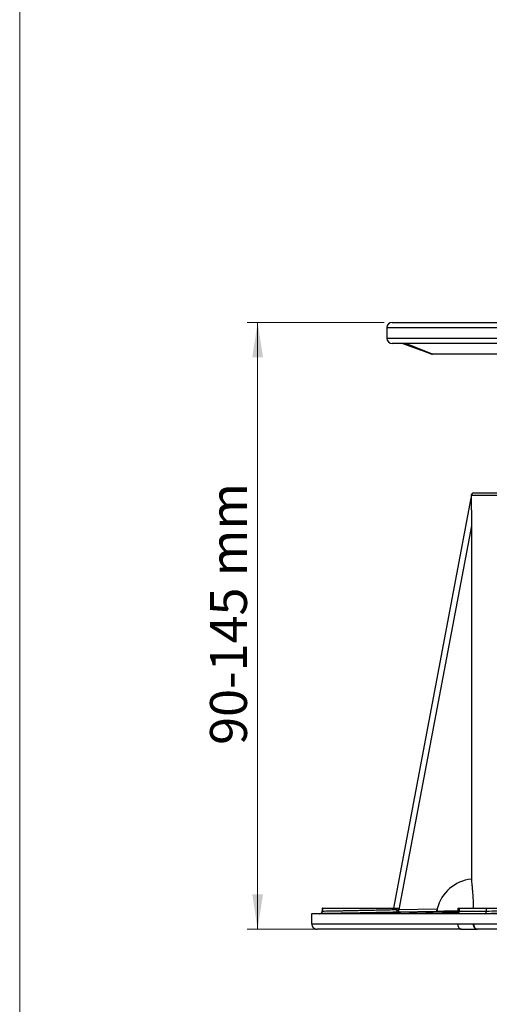
# Model space of a CAD drawing. Units: millimetres. Extents: x 5 to 292, y 5 to 415.
# Drawn here: x 5 to 49, y 228 to 322 of the extents above; entities that cross this region are included whole.
import ezdxf

# ---------------------------------------------------------------- set-up
doc = ezdxf.new("R2010")
doc.units = ezdxf.units.MM
doc.styles.add('SLDTEXTSTYLE1', font='TXT', dxfattribs={"width": 0.75})
doc.dimstyles.new('SLDDIMSTYLE0', dxfattribs={"dimtxt": 3.5, "dimasz": 3.302, "dimexe": 0, "dimexo": 0.0625, "dimgap": 0.875, "dimtad": 1, "dimlfac": 2, "dimrnd": 1e-09, "dimzin": 12, "dimdsep": 46, "dimtxsty": 'SLDTEXTSTYLE1', "dimsah": 1, "dimcen": 0.09, "dimadec": 0, "dimazin": 3, "dimtfac": 1, "dimtofl": 0, "dimtmove": 0, "dimatfit": 3, "dimfxl": 1, "dimfrac": 2, "dimtolj": 1, "dimtzin": 12, "dimarcsym": 0})

# ---------------------------------------------------------------- blocks, each defined once
blk = doc.blocks.new('_D')
at = {"color": 7, "linetype": 'Continuous', "lineweight": 0}
for p, q in [((39.473, 293.004), (26.486, 293.004)), ((27.486, 235.504), (27.486, 293.004)), ((34.087, 235.504), (26.486, 235.504))]:
    blk.add_line(p, q, dxfattribs=at)
at = {"color": 7, "linetype": 'Continuous', "lineweight": 18}
for points in [[(27.486, 293.004), (26.978, 289.702), (27.994, 289.702)], [(27.486, 235.504), (27.994, 238.806), (26.978, 238.806)]]:
    blk.add_solid(points, dxfattribs=at)
at = {"color": 7, "linetype": 'Continuous', "lineweight": 18, "insert": (22.974, 252.968), "char_height": 3.5, "attachment_point": 1, "rotation": 90, "style": 'SLDTEXTSTYLE1'}
blk.add_mtext('90-145 mm', dxfattribs=at)

msp = doc.modelspace()

# ---------------------------------------------------------------- linework, layer by layer
at = {"color": 7, "linetype": 'Continuous', "lineweight": 18}
for p, q in [((4.9465, 415), (4.9465, 10)), ((68.1649, 293.004), (40.4728, 293.004)), ((39.9542, 235.504), (35.0875, 235.504))]:
    msp.add_line(p, q, dxfattribs=at)
at = {"color": 7, "linetype": 'Continuous', "lineweight": 25}
for p, q in [((40.2286, 293.004), (82.4689, 293.004)), ((39.7285, 292.504), (39.7285, 291.504)), ((82.4689, 291.004), (40.2286, 291.004)), ((41.2333, 291.004), (42.89, 290.401)), ((42.8927, 290.4084), (41.2663, 291.004)), ((41.368, 291.004), (43.9867, 290.004)), ((44.0549, 290.004), (41.5312, 291.004)), ((43.9867, 290.004), (44.0549, 290.004)), ((51.2285, 290.004), (44.0549, 290.004)), ((40.3954, 237.479), (47.7286, 276.354)), ((47.7286, 276.604), (47.7286, 276.3555)), ((47.7286, 276.3555), (47.7286, 276.3552)), ((47.7286, 276.3552), (47.7286, 276.354)), ((47.9786, 276.854), (50.8446, 276.854)), ((47.7323, 273.7235), (40.8735, 237.3632)), ((33.6035, 237.479), (33.6035, 237.2185)), ((33.6367, 237.479), (33.6035, 237.479)), ((33.6367, 237.479), (40.6451, 237.479)), ((33.6367, 237.479), (33.6367, 237.2191)), ((33.6367, 237.2185), (33.6367, 237.2191)), ((45.6696, 237.1824), (36.4309, 236.9901)), ((40.2577, 236.9901), (46.5616, 237.1213)), ((40.6451, 237.479), (40.81, 237.479)), ((40.7991, 237.3544), (40.8735, 237.3632)), ((40.8735, 237.3632), (44.5031, 237.4335)), ((44.4442, 237.1832), (40.874, 237.114)), ((44.4766, 237.254), (44.4093, 237.254)), ((46.5863, 237.1855), (45.6696, 237.1824)), ((45.6696, 237.1027), (45.6696, 237.1824)), ((46.4466, 237.479), (46.4466, 237.2168)), ((46.4466, 237.479), (46.5988, 237.479)), ((46.447, 237.2322), (46.4541, 237.2316)), ((46.5988, 237.2191), (46.5988, 237.479)), ((46.5988, 237.479), (49.1391, 237.479)), ((46.5988, 237.2191), (46.5988, 237.2185)), ((46.5988, 237.2185), (49.1391, 237.2185)), ((49.1391, 237.479), (53.9466, 237.479)), ((49.1391, 237.479), (49.1391, 237.2191)), ((49.1391, 237.2185), (49.1391, 237.2191)), ((33.3584, 236.9686), (32.6036, 236.954)), ((32.6036, 236.954), (32.6036, 236.004)), ((131.8536, 236.954), (32.6036, 236.954)), ((46.2863, 236.9755), (46.2004, 236.9819)), ((49.0147, 236.9686), (46.3798, 236.9686)), ((32.6036, 236.004), (32.6164, 236.004)), ((32.6164, 236.004), (46.4384, 236.004)), ((46.792, 235.504), (33.1164, 235.504)), ((46.4384, 236.004), (47.9449, 236.004)), ((46.792, 235.504), (48.2648, 235.504)), ((47.9449, 236.004), (81.1007, 236.004)), ((48.2248, 235.5163), (48.2965, 235.504)), ((48.2654, 235.504), (48.2697, 235.504)), ((48.2697, 235.504), (48.2965, 235.504)), ((81.1036, 235.504), (48.2965, 235.504))]:
    msp.add_line(p, q, dxfattribs=at)
at = {"color": 8, "linetype": 'Continuous', "lineweight": 25}
for p, q in [((82.4717, 292.504), (39.7285, 292.504)), ((39.7285, 291.504), (82.4717, 291.504)), ((50.5946, 276.604), (47.7286, 276.604)), ((33.6035, 237.2185), (33.6367, 237.2185)), ((46.4541, 237.2316), (46.5988, 237.2191)), ((33.3939, 236.9686), (33.3584, 236.9686)), ((46.3798, 236.9686), (46.2863, 236.9755))]:
    msp.add_line(p, q, dxfattribs=at)
at = {"color": 7, "linetype": 'Continuous', "lineweight": 25}
for centre, radius, start, end in [((40.2286, 292.504), 0.5, 90, 180), ((40.2286, 291.504), 0.5, 180, 270), ((47.9786, 276.604), 0.25, 90, 180), ((48.0932, 236.5561), 3.6957, 95.575715, 166.267602), ((33.3536, 237.2185), 0.25, 271.1097, 0), ((37.219, 237.2303), 3.6569, 358.178038, 2.082401)]:
    msp.add_arc(centre, radius, start, end, dxfattribs=at)
for centre, major_axis, ratio, start_param, end_param in [((82.2286, 613.78), (0.5917, 10664.3176), 0.0032346, 1.6026892, 1.6058313), ((36.9286, 266.124), (0, 214.8374), 0.0174551, 4.5781198, 4.5786574), ((46.2141, 265.6283), (5.405, 28.6448), 0.0171524, 2.9585344, 2.9836877)]:
    msp.add_ellipse(centre, major_axis=major_axis, ratio=ratio, start_param=start_param, end_param=end_param, dxfattribs=at)
for points, knots in [([(47.7286, 276.354), (47.7286, 276.3527), (47.7286, 276.3497), (47.7287, 276.3201), (47.729, 276.2205), (47.7297, 275.9249), (47.7307, 275.4487), (47.732, 274.6777), (47.7322, 274.1), (47.7323, 273.7235)], [0, 0, 0, 0, 0.0125524, 0.0288905, 0.0583206, 0.1538578, 0.3698127, 0.5893772, 1, 1, 1, 1]), ([(47.7341, 240.2344), (47.7389, 240.1896), (47.7485, 240.1001), (47.7749, 239.8386), (47.807, 239.4893), (47.842, 239.0562), (47.8753, 238.5498), (47.9031, 238.021), (47.9142, 237.6485), (47.9192, 237.479)], [0, 0, 0, 0, 0.1463525, 0.2927045, 0.4390639, 0.5854211, 0.7316136, 0.8778024, 1, 1, 1, 1]), ([(33.3939, 236.9686), (33.4293, 236.9738), (33.5, 236.9841), (33.5797, 237.0501), (33.6281, 237.132), (33.6338, 237.1897), (33.6367, 237.2185)], [0, 0, 0, 0, 0.2798149, 0.5593934, 0.7794919, 1, 1, 1, 1]), ([(40.8609, 237.1138), (40.7469, 237.1114), (40.5189, 237.1065), (39.7393, 237.0903), (38.7208, 237.0695), (37.5267, 237.0458), (36.2792, 237.0218), (35.0995, 236.9996), (34.0672, 236.9807), (33.6186, 236.9726), (33.3939, 236.9686)], [0, 0, 0, 0, 0.124876, 0.2497041, 0.3752329, 0.5001612, 0.6250529, 0.7499, 0.8747192, 1, 1, 1, 1]), ([(33.6367, 237.2191), (33.8435, 237.223), (34.1237, 237.2285), (34.6132, 237.238), (34.9482, 237.2445), (35.2536, 237.2505), (35.5142, 237.2557), (35.723, 237.2599), (35.9476, 237.2644), (36.1877, 237.2693), (36.3667, 237.2729), (36.5647, 237.2769), (36.7521, 237.2808), (37.0196, 237.2863), (37.2972, 237.292), (37.7303, 237.301), (38.2655, 237.3122), (38.7778, 237.3231), (39.1516, 237.3313), (39.4179, 237.3372), (39.722, 237.3439), (40.0399, 237.3509), (40.4363, 237.3597), (40.5623, 237.3626), (40.6448, 237.3645)], [0, 0, 0, 0, 0.1193261, 0.1616759, 0.2052451, 0.2500335, 0.2724931, 0.2962189, 0.3212123, 0.3474724, 0.3749997, 0.3791342, 0.4112283, 0.4349783, 0.4645597, 0.4999744, 0.5745016, 0.641108, 0.6811281, 0.7176182, 0.7505766, 0.8160556, 0.8795115, 1, 1, 1, 1]), ([(40.6448, 237.3645), (40.6474, 237.3366), (40.6512, 237.2949), (40.6702, 237.2533), (40.6791, 237.2382), (40.681, 237.235)], [0, 0, 0, 0, 0.6130435, 0.9162658, 1, 1, 1, 1]), ([(40.681, 237.235), (40.7036, 237.2507), (40.7371, 237.2741), (40.7739, 237.3087), (40.7936, 237.3321), (40.7974, 237.3482), (40.7988, 237.3545)], [0, 0, 0, 0, 0.4803534, 0.7130689, 0.8885348, 1, 1, 1, 1]), ([(40.8609, 237.1138), (40.8212, 237.12), (40.7504, 237.131), (40.7022, 237.2032), (40.681, 237.235)], [0, 0, 0, 0, 0.5604043, 1, 1, 1, 1]), ([(40.874, 237.114), (40.8716, 237.114), (40.8672, 237.1139), (40.8628, 237.1138), (40.8609, 237.1138)], [0, 0, 0, 0, 0.55991, 1, 1, 1, 1]), ([(44.4093, 237.254), (44.4132, 237.2363), (44.4212, 237.201), (44.4343, 237.1845), (44.4423, 237.1834), (44.4442, 237.1832)], [0, 0, 0, 0, 0.4335832, 0.86691, 1, 1, 1, 1]), ([(46.4466, 237.2191), (46.3064, 237.2165), (45.9781, 237.2105), (45.5257, 237.2023), (45.1023, 237.1947), (44.6936, 237.1875), (44.5382, 237.1848), (44.4442, 237.1832)], [0, 0, 0, 0, 0.1412247, 0.3305834, 0.5199213, 0.7092591, 1, 1, 1, 1]), ([(44.5031, 237.4335), (44.497, 237.4062), (44.4849, 237.3517), (44.4777, 237.2909), (44.4769, 237.2623), (44.4766, 237.254)], [0, 0, 0, 0, 0.4141832, 0.8290312, 1, 1, 1, 1]), ([(46.3798, 236.9686), (46.4027, 236.9714), (46.4418, 236.9761), (46.4904, 237.0026), (46.5275, 237.0336), (46.5576, 237.0715), (46.5808, 237.1169), (46.5958, 237.1664), (46.5978, 237.2013), (46.5988, 237.2185)], [0, 0, 0, 0, 0.2023216, 0.3442507, 0.4672073, 0.6045139, 0.7333577, 0.8680752, 1, 1, 1, 1]), ([(46.5776, 237.1083), (46.5673, 237.1074), (46.5103, 237.1021), (46.4314, 237.0984), (46.4158, 237.0969), (46.4069, 237.0961)], [0, 0, 0, 0, 0.0864174, 0.4748745, 1, 1, 1, 1]), ([(46.4466, 237.2314), (46.4532, 237.2217), (46.4626, 237.2079), (46.5399, 237.1915), (46.5624, 237.1867)], [0, 0, 0, 0, 0.7091001, 1, 1, 1, 1]), ([(49.0147, 236.9686), (49.0255, 236.9706), (49.0486, 236.9748), (49.0816, 237.0045), (49.1119, 237.0559), (49.1347, 237.1294), (49.1376, 237.1888), (49.1391, 237.2185)], [0, 0, 0, 0, 0.1649682, 0.3546028, 0.5470818, 0.7733201, 1, 1, 1, 1]), ([(53.5133, 237.1138), (53.7129, 237.1114), (54.1121, 237.1065), (54.259, 237.0903), (54.0451, 237.0695), (53.4625, 237.0459), (52.5753, 237.0218), (51.4661, 236.9997), (50.2277, 236.9807), (49.4196, 236.9726), (49.0147, 236.9686)], [0, 0, 0, 0, 0.1249157, 0.2497963, 0.3751932, 0.4999868, 0.6248217, 0.7496917, 0.874586, 1, 1, 1, 1]), ([(36.4309, 236.9901), (37.0709, 236.9926), (38.3466, 236.9977), (39.6222, 236.9926), (40.2577, 236.9901)], [0, 0, 0, 0, 0.5017821, 1, 1, 1, 1]), ([(32.6164, 236.004), (32.6232, 235.9401), (32.6337, 235.843), (32.6965, 235.7268), (32.7737, 235.6312), (32.8775, 235.5581), (33.001, 235.512), (33.0763, 235.5068), (33.1164, 235.504)], [0, 0, 0, 0, 0.2428639, 0.3697214, 0.4998156, 0.7120113, 0.84664, 1, 1, 1, 1]), ([(46.4384, 236.004), (46.4392, 235.9797), (46.4417, 235.8994), (46.4732, 235.7671), (46.5463, 235.6311), (46.6475, 235.5374), (46.7347, 235.5059), (46.7832, 235.5043), (46.792, 235.504)], [0, 0, 0, 0, 0.09319395, 0.3078347, 0.5225099, 0.73722818, 0.95194328, 1, 1, 1, 1]), ([(47.9063, 236.004), (47.9119, 235.9392), (47.9227, 235.8151), (48.0027, 235.6612), (48.106, 235.5557), (48.1889, 235.5271), (48.2277, 235.5136)], [0, 0, 0, 0, 0.2875079, 0.5513463, 0.7900515, 1, 1, 1, 1])]:
    msp.add_open_spline(points, degree=3, knots=knots, dxfattribs=at)
at = {"color": 8, "linetype": 'Continuous', "lineweight": 25}
for points, knots in [([(49.1391, 237.2191), (49.5079, 237.223), (49.9745, 237.2281), (50.5491, 237.2365), (50.8503, 237.2412), (51.1536, 237.2463), (51.4749, 237.2521), (51.8498, 237.2598), (52.2348, 237.2684), (52.6164, 237.2779), (52.9678, 237.2877), (53.3282, 237.2996), (53.6326, 237.3122), (53.8183, 237.323), (53.9061, 237.331), (53.9429, 237.3365), (53.9434, 237.3395), (53.9436, 237.3408)], [0, 0, 0, 0, 0.1610626, 0.2037852, 0.2474327, 0.2920059, 0.3375054, 0.3922288, 0.466666, 0.5272709, 0.5966366, 0.6747591, 0.7748894, 0.8639789, 0.9172604, 0.965622, 1, 1, 1, 1]), ([(47.9449, 236.004), (47.9498, 235.9401), (47.9571, 235.8429), (48.0013, 235.7269), (48.0555, 235.6308), (48.1288, 235.56), (48.1922, 235.5213), (48.2208, 235.5169), (48.2248, 235.5163)], [0, 0, 0, 0, 0.2796026, 0.4256494, 0.5754191, 0.8197132, 0.9747015, 1, 1, 1, 1])]:
    msp.add_open_spline(points, degree=3, knots=knots, dxfattribs=at)

# ---------------------------------------------------------------- dimensions: what is measured, and where the dimension line sits
at = {"color": 7, "linetype": 'Continuous', "lineweight": 18}
dim = msp.add_linear_dim(base=(27.4856, 293.004), p1=(35.0875, 235.504), p2=(40.4728, 293.004), angle=90, text='90-145 mm', dimstyle='SLDDIMSTYLE0', dxfattribs=at)
dim.commit()
dim.dimension.update_dxf_attribs({"geometry": '_D', "text_midpoint": (27.4856, 265.2297), "dimtype": 160})

doc.saveas('drawing.dxf')
